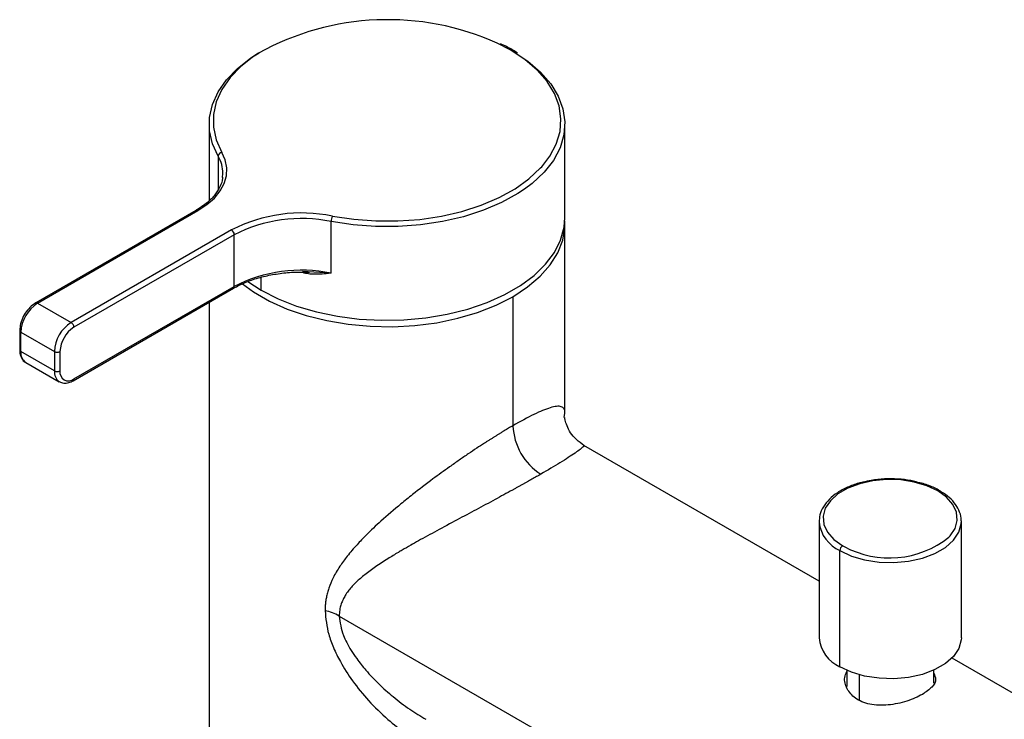
# Paper-space layout '_Isometric' of a CAD drawing. Units: millimetres. Extents: x -66 to 215, y -123 to 160.
# Drawn here: x -46 to 78, y 63 to 152 of the extents above; entities that cross this region are included whole.
import ezdxf

# ---------------------------------------------------------------- set-up
doc = ezdxf.new("R2010")
doc.units = ezdxf.units.MM

psp = doc.layouts.new('_Isometric')

# ---------------------------------------------------------------- linework, layer by layer
at = {"color": 7, "linetype": 'Continuous', "lineweight": 25}
for p, q in [((-22.5, 138.4), (-22.5, 128.72)), ((22.5, 126.56), (22.5, 138.4)), ((-21.36, 134.32), (-21.36, 130.13)), ((-20.79, 131.64), (-20.75, 132.15)), ((-24.17, 127.48), (-44.44, 115.77)), ((-44.19, 115.75), (-23.92, 127.45)), ((-7.07, 119.54), (-7.07, 126.07)), ((-19.67, 125.01), (-39.95, 113.3)), ((22.5, 101.83), (22.5, 125.75)), ((-19.32, 124.39), (-39.6, 112.69)), ((-19.32, 117.86), (-19.32, 124.39)), ((-10.98, 119.66), (-9.79, 119.65)), ((-7.07, 119.54), (-10.68, 119.76)), ((-10.66, 119.66), (-10.66, 119.62)), ((-17.6, 118.47), (-15.91, 117.38)), ((-15.91, 117.38), (-15.91, 119.02)), ((-39.7, 105.93), (-19.42, 117.63)), ((-39.6, 106.15), (-19.32, 117.86)), ((-22.5, 115.86), (-22.5, 18.72)), ((15.91, 116.56), (15.91, 100.23)), ((-44.19, 115.75), (-39.95, 113.3)), ((-46.46, 112.28), (-46.46, 109.83)), ((-46.32, 112.07), (-42.07, 109.62)), ((-46.32, 109.62), (-46.32, 112.07)), ((-42.07, 107.18), (-46.32, 109.62)), ((-42.07, 109.62), (-42.07, 107.18)), ((-41.37, 109.62), (-41.37, 107.18)), ((-45.69, 108.25), (-41.45, 105.8)), ((22.42, 101.29), (22.5, 101.83)), ((54.64, 80.55), (24.89, 97.73)), ((54.64, 88.11), (54.64, 73.41)), ((72.64, 73.41), (72.64, 88.11)), ((57.63, 85.05), (57.81, 84.95)), ((57.28, 69.74), (57.28, 84.44)), ((-6.04, 76.16), (35.48, 52.19)), ((101.87, 53.29), (71.46, 70.84)), ((58.14, 69.3), (58.14, 67.24)), ((59.75, 65.49), (59.75, 68.73)), ((69.14, 67.66), (69.14, 69.3))]:
    psp.add_line(p, q, dxfattribs=at)
at = {"color": 7, "linetype": 'Continuous', "lineweight": 25, "flags": 128}
for points in [[(19.57, 133.01), (20.58, 134.32), (21.4, 135.87), (21.88, 137.46), (22, 139.08), (21.76, 140.69), (21.17, 142.27), (20.24, 143.79), (18.98, 145.24), (17.41, 146.58), (15.56, 147.79), (13.95, 148.63)], [(-21.36, 134.32), (-22.09, 135.92), (-22.45, 137.56), (-22.46, 139.22), (-22.09, 140.86), (-21.37, 142.46), (-20.31, 144), (-18.91, 145.44), (-17.21, 146.77), (-16.19, 147.43)], [(-16.24, 147.38), (-16.83, 146.99), (-18.49, 145.69), (-19.86, 144.28), (-20.9, 142.78), (-21.6, 141.21), (-21.96, 139.61), (-21.95, 137.99), (-21.6, 136.39), (-20.89, 134.82)], [(16.66, 147.13), (17.8, 146.35), (19.41, 144.98), (20.7, 143.5), (21.65, 141.94), (22.25, 140.32), (22.5, 138.68), (22.37, 137.02), (21.89, 135.39), (21.05, 133.81), (19.87, 132.31), (18.36, 130.9), (17.38, 130.16)], [(-23.92, 127.45), (-22.78, 128.21), (-21.84, 129.04), (-21.11, 129.94), (-20.59, 130.89), (-20.31, 131.87), (-20.27, 132.87), (-20.46, 133.86), (-20.89, 134.82)], [(-6.91, 126.75), (-4.2, 126.35), (-1.42, 126.14), (1.38, 126.14), (4.16, 126.34), (6.87, 126.75), (9.47, 127.35), (11.92, 128.14), (14.17, 129.1), (16.19, 130.22), (17.95, 131.47), (19.42, 132.85), (19.57, 133.01)], [(17.38, 130.16), (16.56, 129.61), (14.49, 128.47), (12.19, 127.49), (9.69, 126.68), (7.03, 126.06), (4.25, 125.65), (1.41, 125.44), (-1.45, 125.44), (-4.29, 125.65), (-7.07, 126.07)], [(-15.91, 117.38), (-13.79, 116.3), (-11.45, 115.38), (-8.94, 114.64), (-6.28, 114.09), (-3.52, 113.73), (-0.71, 113.58), (2.12, 113.63), (4.91, 113.89), (7.62, 114.34), (10.21, 114.99), (12.65, 115.82), (14.88, 116.82), (16.88, 117.97), (18.61, 119.26), (20.05, 120.67), (21.17, 122.16), (21.96, 123.73), (22.4, 125.34), (22.5, 126.56)], [(15.91, 116.56), (17.78, 117.79), (19.37, 119.14), (20.65, 120.59), (21.61, 122.12), (22.22, 123.72), (22.49, 125.34), (22.49, 126.16)], [(-18.3, 118.19), (-16.88, 117.16), (-14.88, 116), (-12.65, 115), (-10.21, 114.17), (-7.62, 113.53), (-4.91, 113.07), (-2.12, 112.82), (0.71, 112.76), (3.52, 112.92), (6.28, 113.27), (8.94, 113.83), (11.45, 114.57), (13.79, 115.48), (15.91, 116.56)], [(69.65, 91.99), (68.27, 92.63), (66.69, 93.1), (64.97, 93.37), (63.19, 93.42), (61.44, 93.26), (59.78, 92.89), (58.29, 92.33), (57.03, 91.61), (56.07, 90.75), (55.43, 89.79), (55.15, 88.78), (55.24, 87.75), (55.7, 86.76), (56.51, 85.85), (57.63, 85.05)], [(71.07, 86.14), (71.21, 86.29), (71.85, 87.25), (72.13, 88.26), (72.03, 89.29), (71.58, 90.28), (70.77, 91.19), (69.65, 91.99)], [(57.28, 84.44), (58.74, 83.75), (60.41, 83.26), (62.23, 82.98), (64.11, 82.92), (65.97, 83.09), (67.73, 83.48), (69.3, 84.07), (70.63, 84.84), (71.66, 85.75), (72.33, 86.77), (72.63, 87.84), (72.64, 88.21)], [(72.64, 73.41), (72.63, 73.14), (72.33, 72.07), (71.66, 71.05), (70.63, 70.14), (69.3, 69.38), (67.73, 68.78), (65.97, 68.39), (64.11, 68.22), (62.23, 68.28), (60.41, 68.56), (58.74, 69.06), (57.28, 69.74)]]:
    psp.add_lwpolyline(points, dxfattribs=at)
at = {"color": 7, "linetype": 'Continuous', "lineweight": 25}
for centre, radius, start, end in [((0.1, 117.89), 33.72, 65.7572, 118.9914), ((-20.8, 134.27), 0.562, 98.6187, 174.2302), ((-25.06, 132.12), 4.31, 0.3862, 30.7977), ((-24.06, 127.25), 0.251, 54.3824, 114.3071), ((-10.82, 107.81), 19.34, 78.3488, 117.2511), ((-10.82, 107.88), 18.57, 78.3488, 117.2511), ((-5.48, 126.07), 1.59, 154.2949, 179.7856), ((-20.09, 124.36), 0.768, 2.6055, 57.3945), ((-10.82, 101.35), 18.57, 78.3488, 117.2511), ((-19.56, 117.83), 0.24, 304.0564, 7.2558), ((-41.71, 111.86), 4.61, 122.6055, 177.3945), ((-44.34, 115.54), 0.252, 54.3837, 114.2929), ((-46.21, 112.3), 0.251, 185.706, 245.6244), ((-37.47, 109.42), 4.61, 122.6055, 177.3945), ((-37.53, 109.45), 3.84, 122.6055, 177.3945), ((-40.37, 112.65), 0.768, 2.6055, 57.3945), ((-46.21, 109.85), 0.251, 185.6948, 245.6253), ((-44.85, 109.46), 1.48, 173.7012, 234.9867), ((-41.72, 110.31), 0.769, 242.6097, 297.3903), ((-40.57, 107.03), 1.51, 174.4089, 233.967), ((-41.72, 107.86), 0.769, 242.6097, 297.3903), ((-40.29, 107), 1.09, 170.786, 309.2033), ((-39.84, 106.12), 0.24, 304.0401, 7.2575), ((23.59, 100.58), 7.68, 182.6055, 237.3945), ((69.8, 91.8), 0.24, 64.0423, 127.2535), ((59.12, 88.56), 4.51, 186.8942, 245.847), ((63.53, 95.64), 12.13, 241.8331, 308.411), ((58.04, 84.4), 0.768, 122.6055, 177.3945), ((-9.07, 70.74), 6.21, 60.8128, 78.5309), ((59.1, 73.83), 4.48, 185.3293, 245.9908)]:
    psp.add_arc(centre, radius, start, end, dxfattribs=at)
for points, knots in [([(16.52, 147.35), (16.3, 147.5), (15.64, 147.95), (14.86, 148.32), (14.34, 148.57)], [0, 0, 0, 0, 0.341247, 1, 1, 1, 1]), ([(-20.8, 131.68), (-20.8, 131.64), (-20.8, 131.23), (-21.1, 130.48), (-21.73, 129.45), (-22.52, 128.61), (-23.17, 128.15), (-23.41, 127.99)], [0, 0, 0, 0, 0.0346841, 0.3097438, 0.580551, 0.8462227, 1, 1, 1, 1]), ([(-23.41, 127.99), (-23.54, 127.88), (-23.78, 127.71), (-24.05, 127.55), (-24.17, 127.48)], [0, 0, 0, 0, 0.587092, 1, 1, 1, 1]), ([(-19.42, 117.63), (-19.18, 117.76), (-18.48, 118.15), (-17.15, 118.69), (-15.41, 119.2), (-13.55, 119.52), (-12.05, 119.68), (-11.19, 119.66), (-10.98, 119.66)], [0, 0, 0, 0, 0.107575, 0.313438, 0.5197, 0.726235, 0.932987, 1, 1, 1, 1]), ([(-7.07, 119.54), (-7.5, 119.48), (-7.88, 119.44), (-8.57, 119.4), (-8.88, 119.39), (-9.45, 119.4), (-9.7, 119.42), (-10.05, 119.47), (-10.16, 119.49), (-10.4, 119.54), (-10.52, 119.57), (-10.66, 119.62)], [0, 0, 0, 0, 0.25, 0.25, 0.5, 0.5, 0.75, 0.75, 0.875, 0.875, 1, 1, 1, 1]), ([(-44.44, 115.77), (-44.57, 115.69), (-44.94, 115.45), (-45.5, 114.88), (-46.03, 114.05), (-46.39, 113.14), (-46.44, 112.56), (-46.46, 112.28)], [0, 0, 0, 0, 0.118736, 0.339889, 0.560668, 0.782224, 1, 1, 1, 1]), ([(-46.46, 109.83), (-46.46, 109.68), (-46.44, 109.28), (-46.22, 108.74), (-45.94, 108.35), (-45.73, 108.28), (-45.72, 108.28)], [0, 0, 0, 0, 0.231918, 0.618607, 0.981574, 1, 1, 1, 1]), ([(-41.45, 105.82), (-41.27, 105.74), (-40.89, 105.57), (-40.27, 105.65), (-39.88, 105.84), (-39.7, 105.93)], [0, 0, 0, 0, 0.34114, 0.703734, 1, 1, 1, 1]), ([(22.5, 101.83), (22.5, 101.84), (22.53, 102.1), (22.41, 102.38), (22.09, 102.68), (21.5, 102.72), (20.71, 102.55), (19.73, 102.19), (18.29, 101.55), (16.85, 100.76), (15.91, 100.23)], [0, 0, 0, 0, 0.004836, 0.157166, 0.303022, 0.443436, 0.575055, 0.687071, 0.794399, 1, 1, 1, 1]), ([(24.9, 97.72), (24.26, 98.23), (23.04, 99.19), (22.55, 100.83), (22.49, 101.19), (22.48, 101.29)], [0, 0, 0, 0, 0.439253, 0.838323, 1, 1, 1, 1]), ([(15.91, 100.23), (15.82, 100.18), (15.64, 100.08), (15.37, 99.92), (15.09, 99.75), (14.8, 99.58), (14.51, 99.4), (14.21, 99.22), (13.91, 99.03), (13.6, 98.84), (13.29, 98.64), (12.97, 98.44), (12.64, 98.23), (12.1, 97.89), (11.32, 97.37), (10.25, 96.66), (9.1, 95.87), (7.6, 94.81), (5.6, 93.36), (3.55, 91.79), (1.35, 90.01), (-0.64, 88.31), (-2.46, 86.6), (-3.88, 85.12), (-5, 83.81), (-6.02, 82.42), (-6.81, 81.07), (-7.29, 79.94), (-7.54, 79.11), (-7.68, 78.53), (-7.77, 77.96), (-7.83, 77.39), (-7.83, 77.01), (-7.84, 76.83)], [0, 0, 0, 0, 0.0097333, 0.0195446, 0.0294339, 0.039401, 0.0494458, 0.0595681, 0.0697679, 0.0800452, 0.0904002, 0.1008337, 0.1113465, 0.1219395, 0.1529829, 0.1866076, 0.2228497, 0.2617393, 0.3294106, 0.4157269, 0.4676408, 0.5620846, 0.6378311, 0.6897463, 0.7505077, 0.8015696, 0.8581416, 0.905342, 0.9252103, 0.9446396, 0.9636195, 0.9820851, 1, 1, 1, 1]), ([(24.88, 97.71), (24.89, 97.71), (24.95, 97.73), (24.83, 97.59), (24.48, 97.29), (23.85, 96.82), (22.98, 96.25), (21.67, 95.41), (20.31, 94.61), (19.45, 94.11)], [0, 0, 0, 0, 0.027353, 0.192347, 0.356978, 0.506627, 0.644597, 0.775064, 1, 1, 1, 1]), ([(19.45, 94.11), (19.36, 94.06), (19.18, 93.95), (18.9, 93.8), (18.62, 93.64), (18.33, 93.47), (18.04, 93.31), (17.74, 93.14), (17.44, 92.97), (17.13, 92.8), (16.82, 92.62), (16.5, 92.45), (16.18, 92.27), (15.25, 91.76), (13.62, 90.87), (11.27, 89.61), (8.78, 88.28), (6.33, 86.97), (4.39, 85.9), (2.94, 85.09), (2.1, 84.61), (1.13, 84.04), (-0.02, 83.34), (-1.44, 82.41), (-2.78, 81.43), (-3.75, 80.61), (-4.4, 79.94), (-4.83, 79.43), (-5.2, 78.92), (-5.51, 78.38), (-5.75, 77.84), (-5.9, 77.35), (-5.99, 76.92), (-6.03, 76.54), (-6.04, 76.29), (-6.04, 76.16)], [0, 0, 0, 0, 0.010471, 0.020958, 0.031466, 0.041998, 0.052561, 0.063158, 0.073794, 0.084474, 0.095202, 0.105984, 0.116822, 0.127722, 0.198242, 0.273747, 0.349598, 0.433871, 0.511722, 0.545472, 0.5844, 0.601572, 0.651257, 0.713073, 0.769853, 0.821994, 0.847682, 0.87124, 0.895123, 0.917693, 0.939743, 0.96056, 0.973835, 0.986964, 1, 1, 1, 1]), ([(66.93, 93.12), (66.7, 93.18), (65.96, 93.38), (64.59, 93.51), (62.91, 93.53), (61.41, 93.39), (60.54, 93.17), (60.19, 93.09)], [0, 0, 0, 0, 0.106796, 0.350174, 0.593371, 0.836658, 1, 1, 1, 1]), ([(60.19, 93.09), (60.02, 93.05), (59.31, 92.9), (58.2, 92.46), (56.93, 91.79), (55.9, 90.96), (55.15, 90.01), (54.69, 89.01), (54.67, 88.33), (54.65, 88)], [0, 0, 0, 0, 0.052706, 0.213093, 0.374049, 0.535604, 0.697015, 0.856314, 1, 1, 1, 1]), ([(69.9, 92.01), (69.68, 92.13), (69.04, 92.48), (68.05, 92.87), (67.23, 93.06), (66.93, 93.12)], [0, 0, 0, 0, 0.252792, 0.731359, 1, 1, 1, 1]), ([(72.63, 88.22), (72.63, 88.24), (72.67, 88.61), (72.45, 89.32), (71.96, 90.28), (71.16, 91.16), (70.42, 91.71), (69.97, 91.97), (69.9, 92.01)], [0, 0, 0, 0, 0.017777, 0.251957, 0.48603, 0.724558, 0.959027, 1, 1, 1, 1]), ([(-7.84, 76.83), (-7.74, 75.83), (-7.6, 74.28), (-6.78, 72.11), (-5.81, 70.12), (-4.34, 67.84), (-2.33, 65.37), (-0.05, 63.15), (2.29, 61.33), (4.56, 59.95), (6.83, 58.95), (8.97, 58.34), (10.92, 58.18), (12.27, 58.12), (12.92, 58.36), (13.01, 58.4)], [0, 0, 0, 0, 0.102949, 0.161048, 0.2241, 0.314358, 0.415912, 0.523557, 0.613854, 0.700237, 0.783145, 0.860907, 0.926326, 0.989057, 1, 1, 1, 1]), ([(-6.04, 76.16), (-5.93, 75.34), (-5.79, 74.22), (-5.1, 72.77), (-4.54, 71.78), (-3.74, 70.6), (-2.59, 69.17), (-1.06, 67.55), (0.8, 65.89), (2.79, 64.36), (4.22, 63.51), (4.9, 63.1)], [0, 0, 0, 0, 0.154721, 0.212857, 0.27736, 0.348587, 0.452623, 0.583716, 0.718656, 0.866195, 1, 1, 1, 1]), ([(67.71, 66.25), (67.41, 66.09), (66.82, 65.78), (65.75, 65.38), (64.59, 65.07), (63.38, 64.88), (62.18, 64.84), (61.05, 64.98), (60.05, 65.29), (58.97, 65.88), (58.1, 66.92), (57.74, 68.19), (58.04, 68.89), (58.14, 69.13)], [0, 0, 0, 0, 0.079073, 0.1588178, 0.2397806, 0.3208739, 0.403293, 0.4847206, 0.565206, 0.6414122, 0.7839085, 0.9256469, 1, 1, 1, 1]), ([(69.14, 68.93), (69.26, 68.67), (69.53, 68.09), (69.05, 67.17), (68.15, 66.55), (67.71, 66.25)], [0, 0, 0, 0, 0.281044, 0.644471, 1, 1, 1, 1])]:
    psp.add_open_spline(points, degree=3, knots=knots, dxfattribs=at)

doc.saveas('drawing.dxf')
